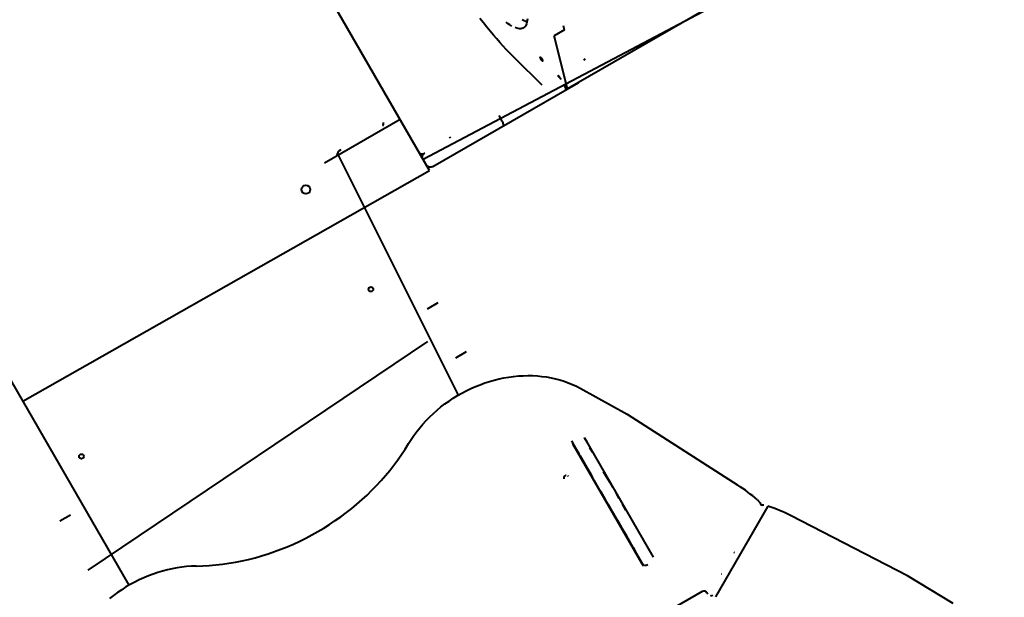
# Model space of a CAD drawing. Units: millimetres. Extents: x -2184 to 28832, y 1 to 31363.
# Drawn here: x 7829 to 9502, y 8801 to 9782 of the extents above; entities that cross this region are included whole.
import ezdxf

# ---------------------------------------------------------------- set-up
doc = ezdxf.new("R2010")
doc.units = ezdxf.units.MM
doc.layers.add('DIKOM', color=7, linetype='Continuous')
doc.styles.add('style1', font='arialbd_0.ttf', dxfattribs={"width": 0.8})
doc.dimstyles.new('1-50', dxfattribs={"dimtxt": 1400, "dimasz": 400, "dimexe": 100, "dimexo": 0, "dimgap": 400, "dimtad": 1, "dimtxsty": 'style1', "dimcen": 200, "dimclrd": 7, "dimclre": 7, "dimclrt": 7, "dimadec": 1, "dimazin": 2, "dimtfac": 1, "dimtmove": 0, "dimatfit": 2, "dimfxl": 0, "dimlwd": 25, "dimlwe": 18, "dimarcsym": 0})

# ---------------------------------------------------------------- blocks, each defined once
blk = doc.blocks.new('*D0')
at = {"layer": 'Defpoints', "color": 0, "linetype": 'Continuous', "transparency": 16777216}
for p in [(21893.8, 17115), (-1.2, 16915.5), (21893.8, 2292.9)]:
    blk.add_point(p, dxfattribs=at)
at = {"layer": 'DIKOM', "color": 7, "linetype": 'Continuous', "lineweight": 18, "transparency": 16777216}
for p, q in [((21893.8, 17115), (21893.8, 2192.9)), ((-1.2, 16915.5), (-1.2, 2192.9))]:
    blk.add_line(p, q, dxfattribs=at)
at = {"layer": 'DIKOM', "color": 7, "linetype": 'Continuous', "lineweight": 25, "transparency": 16777216}
blk.add_line((398.8, 2292.9), (21493.8, 2292.9), dxfattribs=at)
at = {"layer": 'DIKOM', "color": 7, "linetype": 'Continuous', "transparency": 16777216}
for points in [[(398.8, 2359.5), (398.8, 2226.2), (-1.2, 2292.9)], [(21493.8, 2359.5), (21493.8, 2226.2), (21893.8, 2292.9)]]:
    blk.add_solid(points, dxfattribs=at)
at = {"layer": 'DIKOM', "color": 7, "linetype": 'Continuous', "lineweight": 40, "transparency": 16777216, "insert": (10899.5, 3407.7), "char_height": 1400, "attachment_point": 5, "style": 'style1'}
blk.add_mtext('22400', dxfattribs=at)
blk = doc.blocks.new('*D1')
at = {"layer": 'Defpoints', "color": 0, "transparency": 16777216}
for p in [(24130.1, 17742), (-2183.6, 17198.3), (24130.1, 101.4)]:
    blk.add_point(p, dxfattribs=at)
at = {"layer": 'DIKOM', "color": 7, "lineweight": 18, "transparency": 16777216}
for p, q in [((24130.1, 17742), (24130.1, 1.4)), ((-2183.6, 17198.3), (-2183.6, 1.4))]:
    blk.add_line(p, q, dxfattribs=at)
at = {"layer": 'DIKOM', "color": 7, "lineweight": 25, "transparency": 16777216}
blk.add_line((-1783.6, 101.4), (23730.1, 101.4), dxfattribs=at)
at = {"layer": 'DIKOM', "color": 7, "transparency": 16777216}
for points in [[(-1783.6, 168), (-1783.6, 34.7), (-2183.6, 101.4)], [(23730.1, 168), (23730.1, 34.7), (24130.1, 101.4)]]:
    blk.add_solid(points, dxfattribs=at)
at = {"layer": 'DIKOM', "color": 7, "lineweight": 200, "transparency": 16777216, "insert": (10937.5, 1216.2), "char_height": 1400, "attachment_point": 5, "style": 'style1'}
blk.add_mtext('26300', dxfattribs=at)
blk = doc.blocks.new('*D3')
at = {"layer": 'Defpoints', "color": 0, "transparency": 16777216}
for p in [(8568.6, 25429.8), (15330.7, 3177.1), (28731.6, 3177.1)]:
    blk.add_point(p, dxfattribs=at)
at = {"layer": 'DIKOM', "color": 7, "lineweight": 18, "transparency": 16777216}
for p, q in [((8568.6, 25429.8), (28831.6, 25429.8)), ((15330.7, 3177.1), (28831.6, 3177.1))]:
    blk.add_line(p, q, dxfattribs=at)
at = {"layer": 'DIKOM', "color": 7, "lineweight": 25, "transparency": 16777216}
blk.add_line((28731.6, 25029.8), (28731.6, 3577.1), dxfattribs=at)
at = {"layer": 'DIKOM', "color": 7, "transparency": 16777216}
for points in [[(28664.9, 25029.8), (28798.3, 25029.8), (28731.6, 25429.8)], [(28664.9, 3577.1), (28798.3, 3577.1), (28731.6, 3177.1)]]:
    blk.add_solid(points, dxfattribs=at)
at = {"layer": 'DIKOM', "color": 7, "lineweight": 200, "transparency": 16777216, "insert": (27616.8, 14609.1), "char_height": 1400, "attachment_point": 5, "rotation": 90, "style": 'style1'}
blk.add_mtext('22300', dxfattribs=at)

msp = doc.modelspace()

# ---------------------------------------------------------------- linework, layer by layer
at = {"layer": 'DIKOM', "color": 7, "linetype": 'Continuous', "lineweight": 40}
for p, q in [((8525.585, 9525.783), (8156.235, 10165.517)), ((9590.232, 10112.769), (8514.575, 9544.854)), ((9058.551, 9836.979), (8760.039, 9664.654)), ((8755.037, 9764.812), (8737.127, 9754.471)), ((8760.039, 9664.654), (8737.127, 9754.471)), ((8717.209, 9671.083), (8670.936, 9716.256)), ((8789.892, 9713.046), (8788.392, 9715.644)), ((8744.033, 9686.569), (8744.183, 9686.656)), ((8777.943, 9674.059), (8531.003, 9532.4)), ((8754.735, 9670.809), (8754.886, 9670.896)), ((8649.218, 9609.889), (8643.718, 9619.415)), ((8475.585, 9612.386), (8347.414, 9538.386)), ((8559.304, 9583.38), (8560.804, 9580.782)), ((8574.873, 9144.415), (8370.796, 9551.886)), ((7834.961, 9133.98), (8525.585, 9525.783)), ((8539.981, 9300.849), (8521.795, 9290.349)), ((8522.414, 9235.277), (7945.391, 8846.71)), ((8587.981, 9217.71), (8569.795, 9207.21)), ((8015.42, 8821.416), (7787.961, 9215.386)), ((8781.531, 9155.882), (8861.291, 9111.89)), ((8861.291, 9111.89), (9049.189, 8991.291)), ((8788.393, 9072.187), (8792.717, 9064.696)), ((8788.393, 9072.187), (8905.701, 8869.025)), ((8768.994, 9060.987), (8886.243, 8857.929)), ((8789.947, 9025.895), (8772.595, 9055.95)), ((8814.857, 8982.949), (8805.056, 8999.929)), ((8814.255, 8982.602), (8814.857, 8982.949)), ((8845.165, 8973.864), (8843.866, 8974.614)), ((9100.509, 8955.654), (9011.438, 8801.374)), ((9087.204, 8960.538), (9088.645, 8958.041)), ((9093.384, 8956.97), (9090.5, 8956.97)), ((7915.577, 8940.349), (7897.391, 8929.849)), ((9337.405, 8837.006), (9139.022, 8939.426)), ((8888.181, 8855.967), (8879.771, 8870.532)), ((9042.706, 8877.134), (9043.404, 8876.731)), ((9022.04, 8839.726), (9021.342, 8840.129)), ((9415.379, 8789.93), (9337.405, 8837.006)), ((8988.609, 8810.562), (8814.845, 8710.24)), ((8998.224, 8805.909), (8996.805, 8808.366)), ((9006.803, 8803.564), (9003.012, 8802.795))]:
    msp.add_line(p, q, dxfattribs=at)
at = {"layer": 'DIKOM', "color": 7, "linetype": 'Continuous', "lineweight": 40, "flags": 128}
for points in [[(8670.936, 9716.256), (8666.041, 9721.115), (8661.026, 9726.254), (8655.894, 9731.667), (8650.649, 9737.35), (8645.296, 9743.298), (8639.841, 9749.507), (8634.286, 9755.97), (8628.638, 9762.682), (8622.9, 9769.637), (8617.079, 9776.83), (8611.178, 9784.254)], [(8665.333, 9771.386), (8662.235, 9773.221), (8658.984, 9775.358), (8655.585, 9777.793)], [(8692.039, 9783.572), (8691.71, 9780.546), (8691.196, 9777.813), (8690.499, 9775.376), (8689.618, 9773.237), (8688.556, 9771.399), (8687.312, 9769.864), (8685.89, 9768.634), (8684.289, 9767.71), (8682.512, 9767.093), (8680.562, 9766.783), (8678.439, 9766.782), (8676.146, 9767.089), (8673.687, 9767.704), (8671.063, 9768.625)], [(8691.272, 9778.145), (8688.973, 9778.966), (8686.188, 9780.194), (8683.244, 9781.726)], [(8755.037, 9764.812), (8753.276, 9771.48)], [(8716.262, 9715.569), (8716.825, 9714.533), (8717.284, 9713.557), (8717.599, 9712.73), (8717.742, 9712.124), (8717.7, 9711.793), (8717.476, 9711.767), (8717.091, 9712.048), (8716.58, 9712.611), (8715.986, 9713.406), (8715.363, 9714.362), (8714.767, 9715.395), (8714.25, 9716.412), (8713.859, 9717.323), (8713.627, 9718.048), (8713.576, 9718.522), (8713.711, 9718.702), (8714.018, 9718.573), (8714.472, 9718.147), (8715.031, 9717.46), (8715.645, 9716.575), (8716.262, 9715.569)], [(8749.386, 9680.422), (8748.583, 9681.761), (8747.764, 9683.021), (8746.961, 9684.154), (8746.205, 9685.118), (8745.526, 9685.874), (8744.948, 9686.395), (8744.495, 9686.659), (8744.183, 9686.656)], [(8760.06, 9663.739), (8759.797, 9663.733), (8759.371, 9664.036), (8758.814, 9664.626), (8758.165, 9665.462), (8757.47, 9666.482), (8756.78, 9667.615)], [(8777.949, 9674.995), (8778.053, 9674.394), (8777.97, 9674.08), (8777.943, 9674.059)], [(8737.264, 9651.505), (8737.732, 9651.115), (8738.045, 9651.029), (8738.182, 9651.254), (8738.133, 9651.774), (8738.088, 9651.96)], [(8650.481, 9601.38), (8650.938, 9601.822), (8651.224, 9602.513), (8651.328, 9603.426), (8651.245, 9604.527), (8650.979, 9605.773), (8650.54, 9607.117), (8649.946, 9608.507), (8649.218, 9609.889)], [(8490.18, 9061.95), (8494.48, 9068.836), (8499.068, 9075.602), (8503.934, 9082.235), (8509.07, 9088.725), (8514.469, 9095.06), (8520.119, 9101.23), (8526.012, 9107.223), (8532.137, 9113.029), (8538.483, 9118.637), (8545.04, 9124.039), (8551.796, 9129.225), (8558.739, 9134.185), (8565.857, 9138.912), (8573.137, 9143.396), (8580.568, 9147.631), (8588.136, 9151.608), (8595.828, 9155.32), (8603.631, 9158.763), (8611.53, 9161.928), (8619.513, 9164.811), (8627.565, 9167.407), (8635.673, 9169.712), (8643.821, 9171.72), (8651.997, 9173.429), (8660.186, 9174.836), (8668.373, 9175.939), (8676.544, 9176.734), (8684.686, 9177.222), (8692.783, 9177.401), (8700.822, 9177.271), (8708.789, 9176.832), (8716.67, 9176.085), (8724.451, 9175.031), (8732.119, 9173.671), (8739.66, 9172.01), (8747.062, 9170.048), (8754.311, 9167.79), (8761.394, 9165.24), (8768.3, 9162.402), (8775.016, 9159.281), (8781.531, 9155.882)], [(8766.74, 9066.29), (8770.733, 9059.375), (8774.875, 9052.203), (8779.161, 9044.781)], [(8129.343, 8853.621), (8140.384, 8853.953), (8151.468, 8854.602), (8162.586, 8855.567), (8173.725, 8856.848), (8184.875, 8858.443), (8196.026, 8860.351), (8207.165, 8862.57), (8218.283, 8865.098), (8229.367, 8867.932), (8240.407, 8871.069), (8251.392, 8874.506), (8262.311, 8878.241), (8273.153, 8882.268), (8283.908, 8886.585), (8294.564, 8891.186), (8305.112, 8896.068), (8315.541, 8901.225), (8325.84, 8906.653), (8336, 8912.346), (8346.01, 8918.298), (8355.86, 8924.504), (8365.54, 8930.956), (8375.042, 8937.65), (8384.355, 8944.578), (8393.471, 8951.734), (8402.38, 8959.11), (8411.073, 8966.698), (8419.542, 8974.493), (8427.779, 8982.485), (8435.775, 8990.667), (8443.522, 8999.031), (8451.013, 9007.568), (8458.24, 9016.271), (8465.197, 9025.129), (8471.876, 9034.136), (8478.27, 9043.281), (8484.373, 9052.555), (8490.18, 9061.95)], [(8772.588, 9056.106), (8773.139, 9055.152), (8775.14, 9051.687), (8777.193, 9048.13), (8779.285, 9044.507), (8781.399, 9040.845), (8783.521, 9037.169), (8785.636, 9033.507), (8787.727, 9029.884), (8789.781, 9026.327), (8790.158, 9025.674)], [(8797.348, 9055.281), (8801.775, 9047.613)], [(8783.91, 9036.517), (8783.384, 9037.43), (8780.352, 9042.665)], [(8783.589, 9037.113), (8788.155, 9029.206), (8792.855, 9021.067), (8797.685, 9012.701), (8802.643, 9004.116)], [(8784.663, 9035.198), (8784.574, 9035.353), (8784.314, 9035.803), (8783.91, 9036.517)], [(8757.629, 9007.731), (8756.444, 9007.38), (8755.36, 9006.753), (8754.463, 9005.903), (8753.828, 9004.897), (8753.504, 9003.817), (8753.519, 9002.751), (8753.871, 9001.785)], [(8761.492, 9006.185), (8760.831, 9006.973)], [(8820.829, 9014.616), (8825.909, 9005.819), (8831.108, 8996.816), (8836.421, 8987.614)], [(8814.857, 8982.949), (8815.521, 8981.799), (8816.021, 8980.932), (8816.348, 8980.366), (8816.495, 8980.111), (8816.503, 8980.096)], [(8816.494, 8980.091), (8816.998, 8979.218), (8818.991, 8975.767), (8821.152, 8972.024), (8823.478, 8967.997), (8825.965, 8963.692), (8828.607, 8959.116), (8831.401, 8954.278), (8834.341, 8949.186), (8837.423, 8943.849), (8840.64, 8938.277), (8843.988, 8932.479), (8847.461, 8926.466), (8851.051, 8920.248), (8854.754, 8913.836), (8858.561, 8907.241), (8862.468, 8900.475), (8866.467, 8893.55)], [(8841.844, 8978.221), (8847.374, 8968.645)], [(8829.187, 8958.145), (8834.818, 8948.393)], [(8853.005, 8958.893), (8858.733, 8948.973)], [(8840.546, 8938.473), (8846.367, 8928.392), (8852.275, 8918.16), (8858.267, 8907.783), (8864.336, 8897.271), (8870.48, 8886.631), (8876.691, 8875.872), (8882.967, 8865.004), (8889.301, 8854.034)], [(8866.467, 8893.55), (8868.962, 8889.229), (8871.352, 8885.09), (8873.625, 8881.153), (8875.773, 8877.434), (8877.785, 8873.949), (8879.653, 8870.713), (8879.761, 8870.526)], [(8129.343, 8853.621), (8121.23, 8853.34), (8113.077, 8852.75), (8104.899, 8851.852), (8096.71, 8850.648), (8088.524, 8849.141), (8080.355, 8847.332), (8072.219, 8845.225), (8064.128, 8842.824), (8056.098, 8840.132), (8048.141, 8837.154), (8040.272, 8833.897), (8032.505, 8830.364), (8024.852, 8826.563), (8017.328, 8822.5), (8009.946, 8818.181), (8002.717, 8813.616), (7995.656, 8808.811), (7988.774, 8803.775), (7982.083, 8798.516)], [(9003.965, 8803.564), (9003.481, 8803.375), (9003.012, 8802.795)]]:
    msp.add_lwpolyline(points, dxfattribs=at)
at = {"layer": 'DIKOM', "color": 7, "linetype": 'Continuous', "lineweight": 40}
for centre, radius in [((8315.612, 9493.467), 7.5), ((8426.139, 9324.03), 4), ((7934.236, 9040.03), 4)]:
    msp.add_circle(centre, radius, dxfattribs=at)
for centre, radius, start, end in [((8754.947, 9661.854), 1.142, 335.62623, 23.015526), ((8443.739, 9605.546), 4, 300, 30), ((8381.724, 9548.958), 14, 120, 175.150095), ((8512.771, 9559.978), 6, 210, 300), ((8773.857, 9063.754), 5.595, 181.033223, 209.62993), ((8802.98, 8998.619), 2.455, 32.260676, 74.369321), ((8921.656, 8788.372), 239.668, 47.846726, 57.851077), ((9027.066, 8727.539), 239.646, 62.149009, 72.153826), ((8891.824, 8864.061), 9.057, 265.037602, 300.641844), ((8991.609, 8805.366), 6, 29.998583, 120)]:
    msp.add_arc(centre, radius, start, end, dxfattribs=at)
for centre, start_param, end_param in [((8747.239, 9679.183), 4.71238898, 6.28318531), ((8752.739, 9669.656), 3.14159265, 4.71238898)]:
    msp.add_ellipse(centre, major_axis=(-4, 6.928), ratio=0.28814082, start_param=start_param, end_param=end_param, dxfattribs=at)
for points, knots in [([(8514.575, 9544.854), (8514.223, 9545.617), (8513.521, 9547.14), (8513.425, 9549.673), (8514.052, 9552.124), (8515.435, 9554.275), (8516.77, 9555.358), (8517.498, 9555.779), (8517.503, 9555.782)], [0, 0, 0, 0, 0.188953884, 0.377639019, 0.573573591, 0.787362481, 0.998475404, 1, 1, 1, 1]), ([(8531.003, 9532.4), (8530.998, 9532.397), (8530.269, 9531.976), (8528.663, 9531.362), (8526.11, 9531.24), (8523.673, 9531.923), (8521.528, 9533.272), (8520.559, 9534.642), (8520.075, 9535.328)], [0, 0, 0, 0, 0.0015246, 0.21263752, 0.42642641, 0.62236098, 0.81104612, 1, 1, 1, 1]), ([(9082.501, 8966.05), (9082.908, 8965.665), (9083.723, 8964.894), (9085.02, 8963.469), (9086.151, 8962.09), (9086.862, 8961.105), (9087.124, 8960.671), (9087.204, 8960.538)], [0, 0, 0, 0, 0.23411819, 0.46846853, 0.69519453, 0.90660679, 1, 1, 1, 1]), ([(9088.645, 8958.041), (9088.777, 8957.793), (9088.995, 8957.386), (9088.921, 8957.285), (9088.892, 8957.245)], [0, 0, 0, 0, 0.60756963, 1, 1, 1, 1]), ([(9089.655, 8956.794), (9089.65, 8956.802), (9089.595, 8956.901), (9089.937, 8956.955), (9090.368, 8956.967), (9090.5, 8956.97)], [0, 0, 0, 0, 0.05862687, 0.71156071, 1, 1, 1, 1])]:
    msp.add_open_spline(points, degree=3, knots=knots, dxfattribs=at)

# ---------------------------------------------------------------- dimensions: what is measured, and where the dimension line sits
at = {"layer": 'DIKOM', "color": 3, "lineweight": 200}
dim = msp.add_linear_dim(base=(28731.594, 3177.127), p1=(8568.59, 25429.808), p2=(15330.658, 3177.127), angle=90, text='22300', dimstyle='1-50', dxfattribs=at)
dim.commit()
dim.dimension.update_dxf_attribs({"geometry": '*D3', "text_midpoint": (28731.594, 14609.077), "dimtype": 160})
dim = msp.add_linear_dim(base=(24130.095, 101.367), p1=(-2183.589, 17198.284), p2=(24130.095, 17742.031), text='26300', dimstyle='1-50', dxfattribs=at)
dim.commit()
dim.dimension.update_dxf_attribs({"geometry": '*D1', "text_midpoint": (10937.455, 101.367), "dimtype": 160})
at = {"layer": 'DIKOM', "color": 7, "linetype": 'Continuous', "lineweight": 40}
dim = msp.add_linear_dim(base=(21893.805, 2292.864), p1=(-1.189, 16915.47), p2=(21893.805, 17115.021), text='22400', dimstyle='1-50', dxfattribs=at)
dim.commit()
dim.dimension.update_dxf_attribs({"geometry": '*D0', "text_midpoint": (10899.481, 2292.864), "dimtype": 160})

doc.saveas('drawing.dxf')
